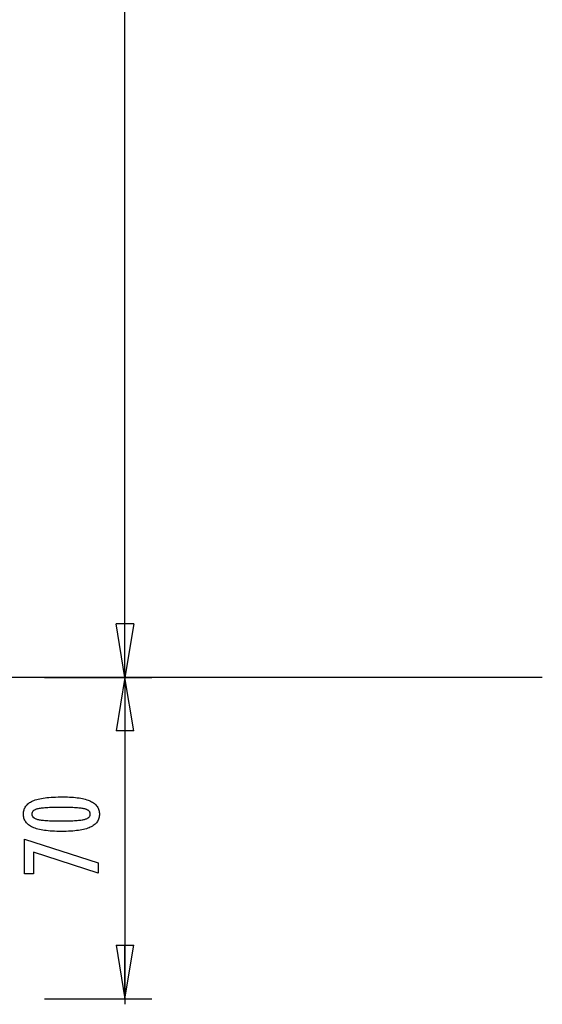
# Model space of a CAD drawing. Extents: x -29.4 to 29.4, y -27.4 to 27.4.
# Drawn here: x 14.8 to 29.4, y -27.4 to 0.2 of the extents above; entities that cross this region are included whole.
import ezdxf

# ---------------------------------------------------------------- set-up
doc = ezdxf.new("R2010")
doc.units = 0
doc.layers.get('0').update_dxf_attribs({"linetype": 'CONTINUOUS'})

msp = doc.modelspace()

# ---------------------------------------------------------------- linework, layer by layer
at = {"color": 0}
for points in [[(17.7021, -17.8337), (17.7021, 3.5773)], [(17.7021, -18.2477), (17.4521, -16.7477)], [(17.9521, -16.7477), (17.4521, -16.7477)], [(17.7021, -18.2477), (17.4521, -16.7477)], [(17.9521, -16.7477), (17.4521, -16.7477)], [(17.9521, -16.7477), (17.7021, -18.2477)], [(17.7021, -18.2477), (17.7021, -16.7477)], [(17.9521, -16.7477), (17.7021, -18.2477)], [(17.7021, -18.2477), (17.7021, -16.7477)], [(29.3794, -18.2477), (-29.3537, -18.2477)], [(15.4521, -18.2477), (18.4521, -18.2477)], [(15.4521, -18.2477), (18.4521, -18.2477)], [(15.4521, -18.2477), (18.4521, -18.2477)], [(17.7021, -18.2477), (17.4521, -19.7477)], [(17.9521, -19.7477), (17.7021, -18.2477)], [(17.7021, -18.2477), (17.7021, -19.7477)], [(17.7021, -18.3427), (17.7021, -27.4027)], [(17.9521, -19.7477), (17.4521, -19.7477)], [(15.969, -21.593), (15.969, -21.593), (16.0321, -21.5934), (16.0934, -21.5948), (16.1524, -21.597), (16.2096, -21.6004), (16.2645, -21.6045), (16.3175, -21.6097), (16.3683, -21.6158), (16.4173, -21.6229), (16.464, -21.6308), (16.5088, -21.6397), (16.5515, -21.6495), (16.5922, -21.6604), (16.6307, -21.672), (16.6673, -21.6847), (16.7017, -21.6983), (16.7343, -21.7129), (16.7343, -21.7129), (16.7646, -21.7283), (16.7931, -21.7447), (16.8196, -21.762), (16.8443, -21.7805), (16.8668, -21.7998), (16.8875, -21.8202), (16.9062, -21.8415), (16.923, -21.8639), (16.9375, -21.887), (16.9503, -21.9112), (16.9611, -21.9363), (16.9701, -21.9626), (16.9768, -21.9897), (16.9818, -22.0178), (16.9848, -22.0468), (16.9859, -22.077), (16.9859, -22.077), (16.9848, -22.1075), (16.9818, -22.1371), (16.9767, -22.1656), (16.9698, -22.1932), (16.9606, -22.2196), (16.9497, -22.2451), (16.9366, -22.2696), (16.9217, -22.2931), (16.9045, -22.3155), (16.8855, -22.3369), (16.8643, -22.3572), (16.8414, -22.3766), (16.8162, -22.3949), (16.7892, -22.4123), (16.7601, -22.4285), (16.7291, -22.4439), (16.7291, -22.4439), (16.6957, -22.458), (16.6601, -22.4713), (16.6222, -22.4837), (16.5822, -22.4953), (16.5398, -22.5058), (16.4952, -22.5155), (16.4484, -22.5243), (16.3994, -22.5323), (16.3479, -22.5391), (16.2942, -22.5451), (16.2383, -22.5501), (16.1802, -22.5544), (16.1196, -22.5576), (16.0569, -22.5599), (15.992, -22.5613), (15.9248, -22.5619), (15.9248, -22.5619), (15.8573, -22.5613), (15.7922, -22.5599), (15.7292, -22.5576), (15.6687, -22.5544), (15.6102, -22.5501), (15.5542, -22.5451), (15.5003, -22.5391), (15.4489, -22.5323), (15.3995, -22.5243), (15.3526, -22.5155), (15.3077, -22.5058), (15.2653, -22.4953), (15.2249, -22.4837), (15.1871, -22.4713), (15.1514, -22.458), (15.1181, -22.4439), (15.1181, -22.4439), (15.0867, -22.4285), (15.0574, -22.4123), (15.0301, -22.3949), (15.005, -22.3766), (14.9818, -22.3572), (14.9606, -22.3369), (14.9414, -22.3155), (14.9244, -22.2931), (14.9092, -22.2696), (14.8961, -22.2451), (14.8849, -22.2196), (14.8759, -22.1932), (14.8688, -22.1656), (14.8638, -22.1371), (14.8608, -22.1075), (14.8599, -22.077), (14.8599, -22.077), (14.8608, -22.0455), (14.8639, -22.0152), (14.8689, -21.9859), (14.8762, -21.958), (14.8853, -21.9309), (14.8966, -21.9051), (14.9099, -21.8803), (14.9254, -21.8568), (14.9427, -21.8341), (14.9621, -21.8127), (14.9836, -21.7923), (15.0072, -21.7732), (15.0327, -21.7549), (15.0604, -21.738), (15.09, -21.722), (15.1219, -21.7073), (15.1219, -21.7073), (15.1558, -21.6933), (15.1922, -21.6803), (15.2312, -21.6682), (15.2729, -21.6572), (15.3169, -21.6468), (15.3635, -21.6374), (15.4127, -21.6289), (15.4644, -21.6215), (15.5185, -21.6147), (15.5752, -21.6089), (15.6345, -21.604), (15.6964, -21.6), (15.7606, -21.5968), (15.8275, -21.5946), (15.897, -21.5933), (15.969, -21.593)], [(15.9154, -21.8893), (15.9154, -21.8893), (15.8535, -21.8894), (15.7946, -21.8899), (15.7383, -21.8906), (15.6848, -21.8918), (15.6339, -21.8931), (15.5858, -21.8949), (15.5404, -21.8969), (15.4979, -21.8994), (15.4578, -21.902), (15.4205, -21.9051), (15.3859, -21.9083), (15.3542, -21.9121), (15.325, -21.9159), (15.2987, -21.9202), (15.2749, -21.9248), (15.254, -21.9298), (15.254, -21.9298), (15.2348, -21.935), (15.2171, -21.9409), (15.2004, -21.9472), (15.1851, -21.9542), (15.171, -21.9614), (15.1581, -21.9694), (15.1464, -21.9778), (15.1361, -21.9869), (15.1268, -21.9962), (15.1189, -22.0063), (15.112, -22.0167), (15.1066, -22.0278), (15.1023, -22.0392), (15.0993, -22.0513), (15.0975, -22.0638), (15.0969, -22.077), (15.0969, -22.077), (15.0975, -22.0899), (15.0993, -22.1023), (15.1024, -22.1143), (15.1069, -22.1258), (15.1125, -22.1366), (15.1194, -22.1471), (15.1275, -22.157), (15.137, -22.1666), (15.1475, -22.1754), (15.1595, -22.1838), (15.1727, -22.1918), (15.1871, -22.1993), (15.2027, -22.2062), (15.2197, -22.2126), (15.2378, -22.2186), (15.2573, -22.2242), (15.2573, -22.2242), (15.2786, -22.2291), (15.3027, -22.2338), (15.3293, -22.2382), (15.3587, -22.2423), (15.3905, -22.2459), (15.4251, -22.2493), (15.4622, -22.2524), (15.5022, -22.2553), (15.5445, -22.2576), (15.5896, -22.2597), (15.6372, -22.2614), (15.6877, -22.263), (15.7406, -22.264), (15.7962, -22.2648), (15.8544, -22.2653), (15.9154, -22.2656), (15.9154, -22.2656), (15.9761, -22.2653), (16.0344, -22.2648), (16.0898, -22.264), (16.1428, -22.263), (16.193, -22.2614), (16.2407, -22.2597), (16.2856, -22.2576), (16.3281, -22.2553), (16.3677, -22.2524), (16.4048, -22.2493), (16.4391, -22.2459), (16.471, -22.2423), (16.5001, -22.2382), (16.5267, -22.2338), (16.5506, -22.2291), (16.572, -22.2242), (16.572, -22.2242), (16.591, -22.2186), (16.609, -22.2126), (16.6257, -22.2062), (16.6413, -22.1993), (16.6554, -22.1918), (16.6686, -22.1838), (16.6803, -22.1754), (16.6911, -22.1666), (16.7003, -22.157), (16.7084, -22.1471), (16.7152, -22.1366), (16.7209, -22.1258), (16.7251, -22.1143), (16.7284, -22.1023), (16.7302, -22.0899), (16.731, -22.077), (16.731, -22.077), (16.7302, -22.0638), (16.7284, -22.0513), (16.7254, -22.0392), (16.7212, -22.0278), (16.7155, -22.0167), (16.7089, -22.0063), (16.7011, -21.9962), (16.6921, -21.9869), (16.6816, -21.9778), (16.6701, -21.9694), (16.6572, -21.9614), (16.6434, -21.9542), (16.6281, -21.9472), (16.6117, -21.9409), (16.594, -21.935), (16.5753, -21.9298), (16.5753, -21.9298), (16.5543, -21.9248), (16.5307, -21.9202), (16.5044, -21.9159), (16.4755, -21.9121), (16.4437, -21.9083), (16.4093, -21.9051), (16.3722, -21.902), (16.3324, -21.8994), (16.2897, -21.8969), (16.2444, -21.8949), (16.1963, -21.8931), (16.1457, -21.8918), (16.0921, -21.8906), (16.0359, -21.8899), (15.977, -21.8894), (15.9154, -21.8893)], [(16.9516, -23.7276), (15.1421, -23.1377), (15.1421, -23.744), (14.8942, -23.744), (14.8942, -22.7793), (16.9516, -23.4449), (16.9516, -23.7276)], [(17.4521, -25.7477), (17.7021, -27.2477)], [(17.4521, -25.7477), (17.9521, -25.7477)], [(17.7021, -27.2477), (17.9521, -25.7477)], [(17.7021, -27.2477), (17.7021, -25.7477)], [(15.4521, -27.2477), (18.4521, -27.2477)]]:
    msp.add_lwpolyline(points, dxfattribs=at)

doc.saveas('drawing.dxf')
